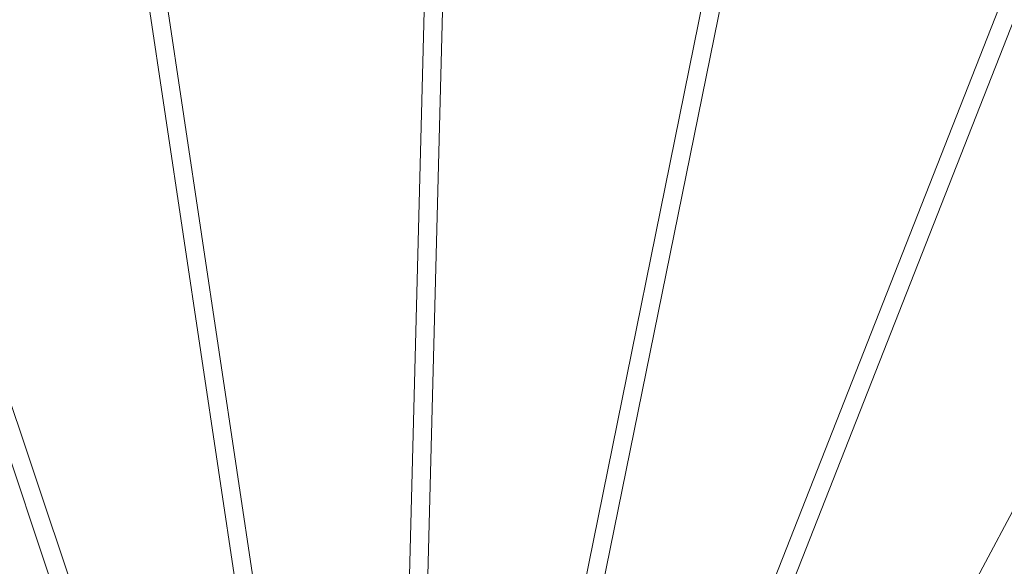
# Model space of a CAD drawing. Units: millimetres. Extents: x 24338 to 28702, y -11961 to 11336.
# Drawn here: x 26364 to 26472, y -857 to -797 of the extents above; entities that cross this region are included whole.
import ezdxf

# ---------------------------------------------------------------- set-up
doc = ezdxf.new("R2010")
doc.units = ezdxf.units.MM

msp = doc.modelspace()

# ---------------------------------------------------------------- linework, layer by layer
at = {"linetype": 'Continuous', "lineweight": 0, "extrusion": (0, 1, 0)}
for p, q in [((26405.6, -915.41), (26411.21, -699.49)), ((26407.6, -915.46), (26413.21, -699.55)), ((26398.46, -915.85), (26366.46, -702.03)), ((26396.48, -916.15), (26364.48, -702.32)), ((26414.71, -916.27), (26457.77, -704.4)), ((26416.67, -916.67), (26459.73, -704.8)), ((26389.52, -917.82), (26320.94, -713)), ((26387.62, -918.45), (26319.05, -713.64)), ((26423.53, -918.7), (26502.65, -717.72)), ((26425.39, -919.44), (26504.51, -718.46)), ((26539.15, -726.86), (26450.93, -893.54))]:
    msp.add_line(p, q, dxfattribs=at)

doc.saveas('drawing.dxf')
